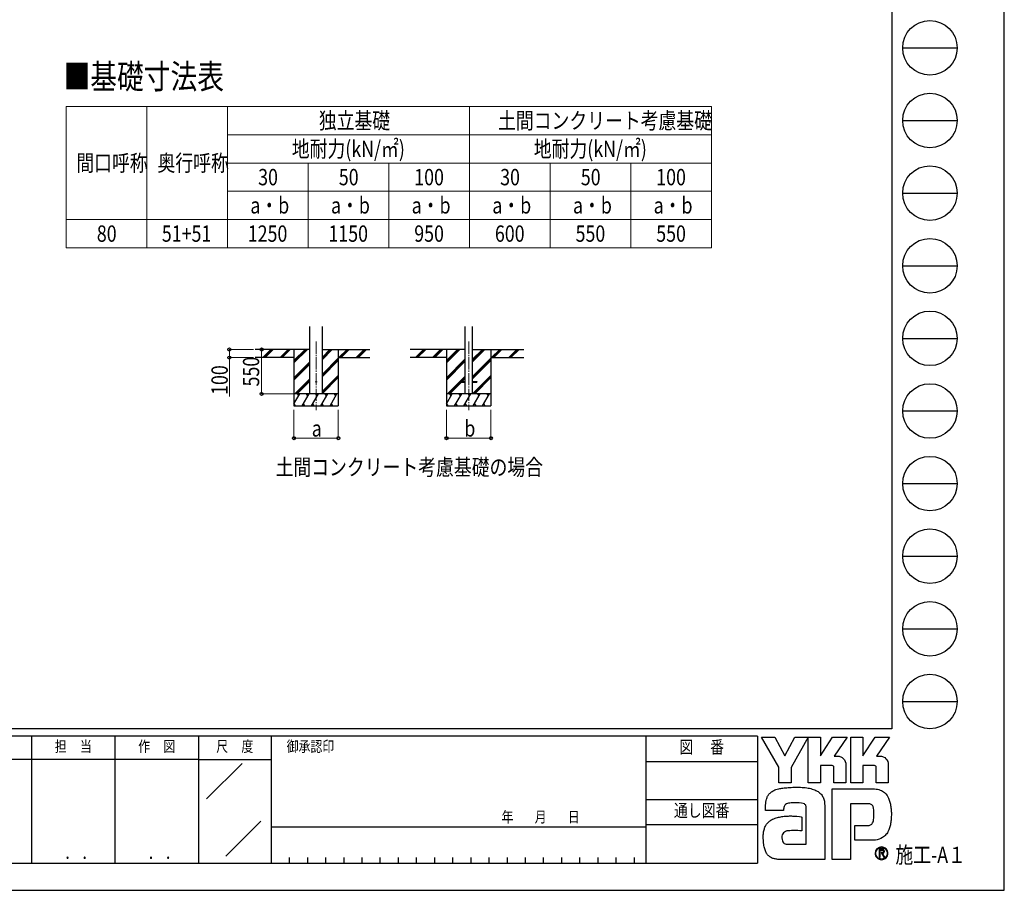
# Model space of a CAD drawing. Units: millimetres. Extents: x 0 to 37845, y 0 to 26730.
# Drawn here: x 25639 to 37845, y 0 to 10789 of the extents above; entities that cross this region are included whole.
import ezdxf
from ezdxf.enums import TextEntityAlignment as Align

# ---------------------------------------------------------------- set-up
doc = ezdxf.new("R2010")
doc.units = ezdxf.units.MM
doc.linetypes.add('YCENTER_1', pattern=[13, 10, -1, 1, -1])
for name, color, linetype, lineweight in [('TABLE1', 255, 'Continuous', 13), ('USER1', 3, 'Continuous', 13), ('YKK_12', 2, 'Continuous', 13), ('YKK_13', 4, 'Continuous', 30), ('YKK_A1', 4, 'Continuous', 30), ('YKK_D', 6, 'Continuous', 13), ('YKK_ZWAK', 7, 'Continuous', 30)]:
    doc.layers.add(name, color=color, linetype=linetype, lineweight=lineweight)
doc.styles.add('text-b', font='extslim2.shx', dxfattribs={"width": 0.8, "bigfont": 'extfont2.shx'})

msp = doc.modelspace()

# ---------------------------------------------------------------- linework, layer by layer
at = {"layer": 'TABLE1'}
for p, q in [((26214, 9713), (34214, 9713)), ((26214, 9713), (26214, 7963)), ((27214, 9713), (27214, 7963)), ((28214, 9713), (28214, 7963)), ((31214, 9713), (31214, 7963)), ((34214, 9713), (34214, 9013)), ((28214, 9363), (34214, 9363)), ((28214, 9013), (34214, 9013)), ((29214, 9013), (29214, 7963)), ((30214, 9013), (30214, 7963)), ((32214, 9013), (32214, 7963)), ((33214, 9013), (33214, 7963)), ((34214, 9013), (34214, 7963)), ((28214, 8663), (34214, 8663)), ((26214, 8313), (34214, 8313)), ((26214, 7963), (34214, 7963))]:
    msp.add_line(p, q, dxfattribs=at)
at = {"layer": 'YKK_12', "linetype": 'YCENTER_1', "ltscale": 15}
for p, q in [((29313, 6800), (29313, 5950)), ((31205, 6800), (31205, 5950))]:
    msp.add_line(p, q, dxfattribs=at)
at = {"layer": 'YKK_13', "ltscale": 20}
for p, q in [((31105, 6307), (31105, 6298)), ((31105, 6307), (31159, 6307)), ((31105, 6298), (31159, 6298)), ((31250, 6307), (31305, 6307)), ((31250, 6298), (31305, 6298)), ((31305, 6307), (31305, 6298))]:
    msp.add_line(p, q, dxfattribs=at)
msp.add_circle((29313, 6302), 5, dxfattribs=at)
at = {"layer": 'YKK_A1', "ltscale": 20}
for p, q in [((29235, 6152), (29235, 6988)), ((29391, 6152), (29391, 6988)), ((31159, 6988), (31159, 6152)), ((31250, 6988), (31250, 6152))]:
    msp.add_line(p, q, dxfattribs=at)
at = {"layer": 'YKK_A1'}
for p, q in [((29235, 6702), (28556, 6702)), ((29038, 6602), (28556, 6602)), ((28654, 6604), (28752, 6702)), ((28667, 6602), (28767, 6702)), ((28681, 6602), (28781, 6702)), ((28866, 6604), (28965, 6702)), ((28879, 6602), (28979, 6702)), ((28893, 6602), (28993, 6702)), ((29038, 6702), (29038, 6003)), ((29038, 6536), (29205, 6702)), ((29038, 6550), (29191, 6702)), ((29038, 6564), (29177, 6702)), ((29391, 6580), (29513, 6702)), ((29391, 6594), (29499, 6702)), ((29391, 6608), (29485, 6702)), ((29391, 6702), (29979, 6702)), ((29391, 6396), (29588, 6593)), ((29588, 6702), (29588, 6003)), ((29588, 6602), (29979, 6602)), ((29597, 6602), (29697, 6702)), ((29611, 6602), (29711, 6702)), ((29625, 6602), (29725, 6702)), ((29809, 6602), (29909, 6702)), ((29823, 6602), (29923, 6702)), ((29838, 6602), (29938, 6702)), ((31159, 6702), (30479, 6702)), ((30930, 6602), (30479, 6602)), ((30545, 6604), (30644, 6702)), ((30558, 6602), (30658, 6702)), ((30572, 6602), (30672, 6702)), ((30758, 6604), (30856, 6702)), ((30770, 6602), (30870, 6702)), ((30784, 6602), (30884, 6702)), ((30930, 6702), (30930, 6003)), ((30930, 6536), (31097, 6702)), ((30930, 6550), (31082, 6702)), ((30930, 6564), (31068, 6702)), ((31250, 6547), (31405, 6702)), ((31250, 6562), (31391, 6702)), ((31250, 6576), (31377, 6702)), ((31250, 6702), (31888, 6702)), ((31250, 6364), (31480, 6593)), ((31480, 6702), (31480, 6003)), ((31480, 6602), (31888, 6602)), ((31489, 6602), (31589, 6702)), ((31503, 6602), (31603, 6702)), ((31517, 6602), (31617, 6702)), ((31701, 6602), (31801, 6702)), ((31715, 6602), (31815, 6702)), ((31729, 6602), (31829, 6702)), ((29038, 6352), (29235, 6549)), ((29038, 6338), (29235, 6535)), ((29038, 6323), (29235, 6521)), ((29391, 6382), (29588, 6579)), ((29391, 6368), (29588, 6565)), ((30930, 6352), (31159, 6582)), ((30930, 6338), (31159, 6567)), ((30930, 6323), (31159, 6553)), ((31250, 6349), (31480, 6579)), ((31250, 6335), (31480, 6565)), ((29391, 6184), (29588, 6381)), ((29391, 6170), (29588, 6367)), ((29391, 6156), (29588, 6353)), ((30943, 6152), (31159, 6369)), ((31111, 6307), (31159, 6355)), ((31251, 6152), (31480, 6381)), ((31265, 6152), (31480, 6367)), ((31279, 6152), (31480, 6353)), ((29051, 6152), (29235, 6337)), ((29065, 6152), (29235, 6323)), ((29079, 6152), (29235, 6309)), ((30957, 6152), (31105, 6300)), ((30971, 6152), (31116, 6298)), ((31125, 6307), (31159, 6341)), ((29038, 6027), (29111, 6152)), ((29139, 6003), (29226, 6152)), ((29255, 6003), (29341, 6152)), ((29370, 6003), (29457, 6152)), ((29486, 6003), (29572, 6152)), ((30930, 6027), (31002, 6152)), ((31031, 6003), (31118, 6152)), ((31146, 6003), (31233, 6152)), ((31262, 6003), (31348, 6152)), ((31377, 6003), (31464, 6152)), ((29038, 6003), (29588, 6003)), ((29039, 6028), (29054, 6003)), ((29154, 6028), (29169, 6003)), ((29270, 6028), (29285, 6003)), ((29385, 6028), (29400, 6003)), ((29501, 6028), (29516, 6003)), ((30930, 6028), (30945, 6003)), ((30930, 6003), (31480, 6003)), ((31046, 6028), (31061, 6003)), ((31161, 6028), (31176, 6003)), ((31277, 6028), (31292, 6003)), ((31392, 6028), (31407, 6003))]:
    msp.add_line(p, q, dxfattribs=at)
at = {"layer": 'YKK_A1', "ltscale": 0.5}
for p, q in [((29588, 6152), (29038, 6152)), ((29096, 6127), (29081, 6152)), ((29211, 6127), (29196, 6152)), ((29326, 6127), (29311, 6152)), ((29442, 6127), (29427, 6152)), ((29557, 6127), (29542, 6152)), ((31480, 6152), (30930, 6152)), ((30987, 6127), (30972, 6152)), ((31103, 6127), (31088, 6152)), ((31218, 6127), (31203, 6152)), ((31333, 6127), (31318, 6152)), ((31449, 6127), (31434, 6152))]:
    msp.add_line(p, q, dxfattribs=at)
at = {"layer": 'YKK_D'}
for p, q in [((28536, 6702), (28237, 6702)), ((28536, 6602), (28237, 6602)), ((28238, 6702), (28238, 6602)), ((28238, 6602), (28238, 6119)), ((28812, 6702), (28637, 6702)), ((28638, 6702), (28638, 6152)), ((29037, 6152), (28637, 6152)), ((29038, 5953), (29038, 5602)), ((29588, 5953), (29588, 5602)), ((30930, 5953), (30930, 5602)), ((31480, 5953), (31480, 5602)), ((29038, 5603), (29588, 5603)), ((30930, 5603), (31480, 5603))]:
    msp.add_line(p, q, dxfattribs=at)
at = {"layer": 'YKK_D', "linetype": 'ByBlock', "lineweight": -2}
for centre in [(28238, 6702), (28638, 6702), (28238, 6602), (28638, 6152), (29038, 5603), (29588, 5603), (30930, 5603), (31480, 5603)]:
    msp.add_circle(centre, 19.1, dxfattribs=at)
at = {"layer": 'YKK_ZWAK'}
for p, q in [((37845, 0), (37845, 26730)), ((36450, 25852), (36450, 2002)), ((36585, 10440), (37260, 10440)), ((36585, 9540), (37260, 9540)), ((36585, 8640), (37260, 8640)), ((36585, 7740), (37260, 7740)), ((36585, 6840), (37260, 6840)), ((36585, 5940), (37260, 5940)), ((36585, 5040), (37260, 5040)), ((36585, 4140), (37260, 4140)), ((36585, 3240), (37260, 3240)), ((36585, 2340), (37260, 2340)), ((36450, 2002), (1350, 2002)), ((27855, 1912), (24750, 1912)), ((25785, 1912), (25785, 338)), ((26820, 1912), (26820, 338)), ((27855, 1912), (27855, 338)), ((28755, 1912), (27855, 1912)), ((33401, 1912), (28755, 1912)), ((28755, 1912), (28755, 338)), ((33401, 1912), (33401, 338)), ((34785, 1912), (33401, 1912)), ((34785, 1912), (34785, 338)), ((27855, 1620), (24750, 1620)), ((27855, 1620), (28755, 1620)), ((33401, 1598), (34785, 1598)), ((27954, 1133), (28395, 1573)), ((33401, 1125), (34785, 1125)), ((28196, 423), (28629, 856)), ((28755, 788), (33401, 788)), ((34785, 810), (33401, 810)), ((28980, 405), (28980, 338)), ((29205, 405), (29205, 338)), ((29430, 405), (29430, 338)), ((29655, 405), (29655, 338)), ((29880, 405), (29880, 338)), ((30105, 405), (30105, 338)), ((30330, 405), (30330, 338)), ((30555, 405), (30555, 338)), ((30780, 405), (30780, 338)), ((31005, 405), (31005, 338)), ((31230, 405), (31230, 338)), ((31455, 405), (31455, 338)), ((31680, 405), (31680, 338)), ((31905, 405), (31905, 338)), ((32130, 405), (32130, 338)), ((32355, 405), (32355, 338)), ((32580, 405), (32580, 338)), ((32805, 405), (32805, 338)), ((33030, 405), (33030, 338)), ((33255, 405), (33255, 338)), ((24750, 338), (27855, 338)), ((27855, 338), (28755, 338)), ((28755, 338), (33401, 338)), ((33401, 338), (34785, 338)), ((0, 0), (37845, 0))]:
    msp.add_line(p, q, dxfattribs=at)
at = {"layer": 'YKK_ZWAK', "linetype": 'ByBlock', "lineweight": -2}
msp.add_lwpolyline([(34835, 1899), (35000, 1899), (35125, 1665), (35249, 1899), (35414, 1899), (35202, 1521), (35202, 1331), (35051, 1331), (35051, 1526)], close=True, dxfattribs=at)
for points in [[(35774, 1664, -0.051726), (35797, 1662, -0.052499), (35818, 1655), (35836, 1645), (35851, 1631), (35864, 1615), (35873, 1597), (35879, 1577), (35880, 1557), (35880, 1331), (35732, 1331), (35732, 1524, 0.432687), (35710, 1545), (35567, 1545), (35567, 1332), (35415, 1332), (35415, 1899), (35567, 1899), (35567, 1667), (35717, 1899), (35896, 1899), (35735, 1664), (35741, 1664), (35747, 1664), (35754, 1664), (35760, 1664), (35765, 1664), (35770, 1664), (35773, 1664)], [(36300, 1664, -0.051663), (36323, 1662, -0.052338), (36344, 1655), (36362, 1645), (36378, 1631), (36390, 1615), (36400, 1597), (36405, 1577), (36407, 1557), (36407, 1331), (36258, 1331), (36258, 1524, 0.435514), (36236, 1545), (36093, 1545), (36093, 1331), (35941, 1331), (35941, 1899), (36093, 1899), (36093, 1667), (36243, 1899), (36422, 1899), (36262, 1664), (36267, 1664), (36274, 1664), (36280, 1664), (36286, 1664), (36292, 1664), (36296, 1664), (36299, 1664)], [(35242, 1277, -0.018094), (35319, 1277, -0.024721), (35395, 1270, -0.036616), (35465, 1255, -0.058112), (35524, 1230, -0.03375), (35548, 1214, -0.037521), (35569, 1195, -0.039357), (35585, 1175, -0.0386), (35598, 1153, -0.035423), (35607, 1129), (35614, 1103), (35617, 1075), (35618, 1046), (35618, 382), (35075, 382, -0.028892), (35027, 385, -0.043915), (34985, 393, -0.060177), (34948, 409, -0.069903), (34918, 433, -0.065797), (34893, 467, -0.051969), (34875, 512, -0.037389), (34863, 569, -0.026103), (34857, 640, -0.034557), (34858, 701, -0.041878), (34867, 751, -0.048259), (34883, 793, -0.051361), (34904, 826, -0.04953), (34929, 852, -0.043327), (34957, 872, -0.034891), (34987, 887, -0.026086), (35018, 898, -0.029358), (35073, 911, -0.022398), (35128, 918, -0.01753), (35181, 921, -0.014179), (35230, 920), (35273, 917), (35306, 914), (35328, 910), (35336, 908), (35336, 736), (35311, 739), (35284, 740), (35256, 741), (35229, 740), (35205, 740), (35186, 739), (35173, 739), (35168, 738), (35149, 735), (35132, 729), (35118, 722), (35107, 712), (35098, 700), (35092, 686), (35088, 670), (35088, 652), (35090, 631), (35094, 615), (35100, 601), (35108, 590), (35117, 582), (35128, 576), (35139, 572), (35150, 570), (35389, 570), (35389, 1012), (35389, 1021), (35389, 1030), (35388, 1038), (35386, 1046), (35383, 1053), (35379, 1060), (35374, 1065), (35367, 1070), (35353, 1076), (35331, 1081), (35302, 1084), (35270, 1086), (35235, 1086), (35202, 1083, 0.027851), (35170, 1078, 0.045184), (35144, 1070), (35134, 1064), (35125, 1057), (35119, 1048), (35115, 1039), (35112, 1028), (35110, 1017), (35109, 1004), (35108, 991), (34883, 991), (34884, 1022), (34885, 1056, -0.022557), (34889, 1093, -0.03534), (34897, 1130, -0.049232), (34911, 1166, -0.06152), (34934, 1198, -0.06655), (34967, 1226, -0.061399), (35012, 1248, -0.028035), (35048, 1257, -0.015355), (35101, 1266, -0.013333), (35167, 1273, -0.014543)], [(36430, 799, -0.035312), (36415, 751, -0.058477), (36396, 714, -0.028882), (36378, 690, -0.030955), (36358, 671), (36337, 654), (36316, 642), (36293, 632), (36270, 626), (36247, 622), (36224, 621), (35993, 621), (35993, 803), (36123, 803), (36147, 803), (36168, 805), (36186, 810, 0.088267), (36201, 820, 0.083745), (36213, 837, 0.058286), (36222, 861, 0.036044), (36227, 895, 0.022073), (36229, 941), (36228, 969), (36227, 995), (36224, 1018), (36218, 1037, 0.073112), (36209, 1052, 0.087251), (36195, 1064, 0.077447), (36177, 1071, 0.055437), (36152, 1073), (35938, 1073), (35938, 382), (35713, 382), (35713, 1256), (36236, 1256, -0.040311), (36274, 1252, -0.042197), (36307, 1242, -0.041885), (36335, 1229, -0.039554), (36358, 1213, -0.035941), (36377, 1195), (36391, 1176), (36402, 1158), (36410, 1142, -0.04472), (36427, 1094, -0.030712), (36438, 1039, -0.023866), (36444, 978, -0.021133), (36444, 916, -0.021507), (36439, 855, -0.025417)], [(36379, 514, 0.199597), (36323, 538, 0.413355), (36243, 458, 0.200198), (36267, 402, 0.19909), (36323, 379, 0.198684), (36379, 402, 0.200316), (36402, 458, 0.20047), (36379, 514)], [(36323, 387, -0.201097), (36272, 408, -0.201372), (36252, 458, -0.200369), (36272, 508, -0.200196), (36323, 529, -0.199293), (36373, 508, -0.199206), (36394, 458, -0.413286), (36323, 387)], [(36344, 494, -0.196518), (36348, 483), (36347, 478), (36346, 475), (36343, 472), (36340, 470), (36336, 468), (36333, 467), (36329, 467), (36325, 467), (36317, 467), (36321, 459), (36351, 409), (36362, 409), (36334, 457), (36337, 458), (36339, 458), (36342, 459), (36344, 460), (36346, 461), (36348, 463), (36350, 464), (36351, 465, 0.200182), (36358, 483), (36358, 486), (36358, 488), (36357, 491), (36356, 493), (36356, 495), (36354, 498), (36353, 499), (36351, 501), (36349, 503), (36347, 505), (36344, 506), (36342, 507), (36339, 508), (36336, 509), (36332, 509), (36329, 509), (36295, 509), (36295, 409), (36305, 409), (36305, 499), (36329, 499), (36331, 499), (36334, 499), (36336, 498), (36338, 498), (36340, 497), (36341, 496), (36343, 495)]]:
    msp.add_lwpolyline(points, format="xyb", close=True, dxfattribs=at)
at = {"layer": 'YKK_ZWAK'}
for centre in [(36923, 10440), (36923, 9540), (36923, 8640), (36923, 7740), (36923, 6840), (36923, 5940), (36923, 5040), (36923, 4140), (36923, 3240), (36923, 2340)]:
    msp.add_circle(centre, 338, dxfattribs=at)

# ---------------------------------------------------------------- texts
at = {"layer": 'TABLE1', "style": 'text-b', "width": 0.8}
for s, p in [('独立基礎', (29347, 9437)), ('土間コンクリート考慮基礎', (31569, 9437)), ('地耐力(kN/㎡)', (29012, 9087)), ('地耐力(kN/㎡)', (32012, 9087)), ('間口呼称', (26341, 8912)), ('奥行呼称', (27347, 8912)), ('30', (28595, 8737)), ('50', (29595, 8737)), ('100', (30530, 8737)), ('30', (31595, 8737)), ('50', (32595, 8737)), ('100', (33530, 8737)), ('a・b', (28498, 8387)), ('a・b', (29498, 8387)), ('a・b', (30498, 8387)), ('a・b', (31498, 8387)), ('a・b', (32498, 8387)), ('a・b', (33498, 8387)), ('80', (26595, 8037)), ('51+51', (27401, 8037)), ('1250', (28466, 8037)), ('1150', (29466, 8037)), ('950', (30530, 8037)), ('600', (31530, 8037)), ('550', (32530, 8037)), ('550', (33530, 8037))]:
    msp.add_text(s, height=202.5, dxfattribs=at).set_placement(p)
at = {"layer": 'USER1', "style": 'text-b', "width": 0.8}
for s, height, p in [('■基礎寸法表', 303.8, (26182, 9933)), ('土間コンクリート考慮基礎の場合', 202.5, (28811, 5143))]:
    msp.add_text(s, height=height, dxfattribs=at).set_placement(p)
at = {"layer": 'YKK_D', "style": 'text-b', "width": 0.8}
for s, p in [('550', (28608, 6244)), ('100', (28218, 6139))]:
    msp.add_text(s, height=202.5, rotation=90, dxfattribs=at).set_placement(p)
for s, p in [('a', (29259, 5623)), ('b', (31151, 5623))]:
    msp.add_text(s, height=202, dxfattribs=at).set_placement(p)
at = {"layer": 'YKK_ZWAK', "style": 'text-b', "width": 0.8}
for s, height, p in [('担     当', 135, (26303, 1766)), ('作     図', 135, (27338, 1766)), ('尺     度', 135, (28305, 1766)), ('御承認印', 135, (29243, 1766)), ('図\u3000 番', 157.5, (34093, 1755)), ('通し図番', 157.5, (34093, 968))]:
    msp.add_text(s, height=height, dxfattribs=at).set_placement(p, align=Align.MIDDLE)
for s, height, p in [('年        月        日', 135, (31612, 841)), ('施工-A１', 202.5, (36495, 338)), ('． ．', 159.1, (26190, 385)), ('． ．', 159.1, (27225, 385))]:
    msp.add_text(s, height=height, dxfattribs=at).set_placement(p)

doc.saveas('drawing.dxf')
